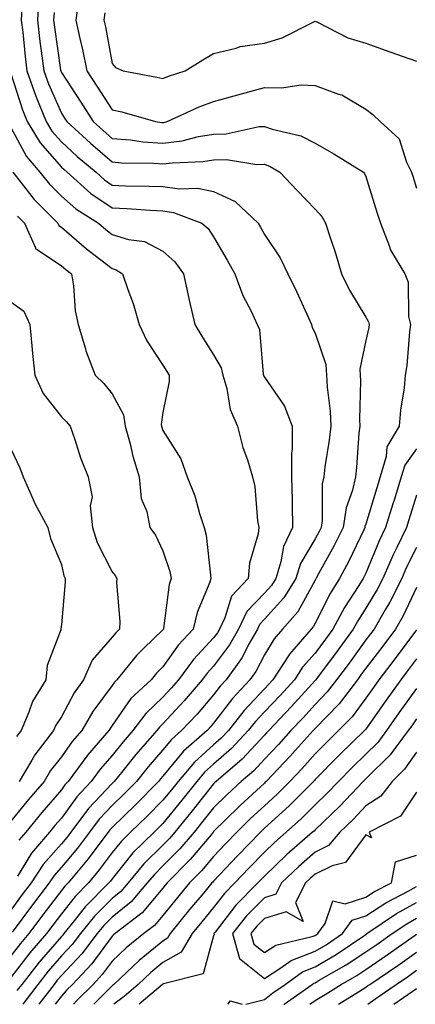
# Model space of a CAD drawing. Units: inches. Extents: x 1018643 to 1021283, y 7237178 to 7239818.
# Drawn here: x 1021060 to 1021138, y 7237178 to 7237372 of the extents above; entities that cross this region are included whole.
import ezdxf

# ---------------------------------------------------------------- set-up
doc = ezdxf.new("R2010")
doc.units = ezdxf.units.IN
doc.header["$MEASUREMENT"] = 0
doc.layers.add('Contour_10187237', color=7, linetype='Continuous', true_color=0x0a218a)

msp = doc.modelspace()

# ---------------------------------------------------------------- linework, layer by layer
at = {"layer": 'Contour_10187237'}
for points in [[(1021063.6, 7237376.37, 2875), (1021063.32, 7237371.92, 2875), (1021063.82, 7237367.69, 2875), (1021064.09, 7237365.88, 2875), (1021064.57, 7237361.92, 2875), (1021065.49, 7237359.36, 2875), (1021068.05, 7237353.55, 2875), (1021068.69, 7237352.56, 2875), (1021069.11, 7237351.92, 2875), (1021073.76, 7237347.63, 2875), (1021078.05, 7237343.96, 2875), (1021079.92, 7237343.8, 2875), (1021086.27, 7237343.7, 2875), (1021088.05, 7237343.57, 2875), (1021089.94, 7237343.81, 2875), (1021095.94, 7237344.03, 2875), (1021098.05, 7237344.37, 2875), (1021100.56, 7237344.43, 2875), (1021106.53, 7237343.44, 2875), (1021108.05, 7237343.49, 2875), (1021109.21, 7237343.08, 2875), (1021111.09, 7237341.92, 2875), (1021114.49, 7237338.36, 2875), (1021118.05, 7237334.64, 2875), (1021119.37, 7237333.24, 2875), (1021120.12, 7237331.92, 2875), (1021121.07, 7237328.9, 2875), (1021122.09, 7237325.96, 2875), (1021123.23, 7237321.92, 2875), (1021124.83, 7237318.7, 2875), (1021128.05, 7237313.37, 2875), (1021128.58, 7237312.45, 2875), (1021128.7, 7237311.92, 2875), (1021128.63, 7237311.34, 2875), (1021128.05, 7237308.75, 2875), (1021126.85, 7237303.12, 2875), (1021126.91, 7237301.92, 2875), (1021126.97, 7237300.84, 2875), (1021126.77, 7237293.2, 2875), (1021126.83, 7237291.92, 2875), (1021126.68, 7237290.55, 2875), (1021126.22, 7237283.75, 2875), (1021126.01, 7237281.92, 2875), (1021125.41, 7237279.28, 2875), (1021124.14, 7237275.83, 2875), (1021123.54, 7237271.92, 2875), (1021121.72, 7237268.25, 2875), (1021118.45, 7237262.32, 2875), (1021118.24, 7237261.92, 2875), (1021118.17, 7237261.8, 2875), (1021118.05, 7237261.58, 2875), (1021114.62, 7237255.35, 2875), (1021111.6, 7237251.92, 2875), (1021109.95, 7237250.02, 2875), (1021108.05, 7237246.84, 2875), (1021106.38, 7237243.59, 2875), (1021105.2, 7237241.92, 2875), (1021101.74, 7237238.23, 2875), (1021098.05, 7237233.38, 2875), (1021097.38, 7237232.59, 2875), (1021096.75, 7237231.92, 2875), (1021092.1, 7237227.87, 2875), (1021088.05, 7237222.94, 2875), (1021087.57, 7237222.4, 2875), (1021087.19, 7237221.92, 2875), (1021082.67, 7237217.3, 2875), (1021078.05, 7237212.85, 2875), (1021077.6, 7237212.37, 2875), (1021077.27, 7237211.92, 2875), (1021074.8, 7237208.67, 2875), (1021073.3, 7237206.67, 2875), (1021069.38, 7237201.92, 2875), (1021068.71, 7237201.26, 2875), (1021068.05, 7237200.41, 2875), (1021064.36, 7237195.61, 2875), (1021061.6, 7237191.92, 2875), (1021059.96, 7237190.01, 2875), (1021058.05, 7237187.55, 2875)], [(1021071.34, 7237375.21, 2877), (1021070.91, 7237371.92, 2877), (1021071.69, 7237368.28, 2877), (1021072.21, 7237366.08, 2877), (1021073.07, 7237361.92, 2877), (1021075.03, 7237358.9, 2877), (1021078.05, 7237354.22, 2877), (1021079.93, 7237353.8, 2877), (1021086.59, 7237351.92, 2877), (1021087.86, 7237351.73, 2877), (1021088.05, 7237351.72, 2877), (1021088.23, 7237351.74, 2877), (1021088.92, 7237351.92, 2877), (1021095.17, 7237354.8, 2877), (1021098.05, 7237355.87, 2877), (1021102.79, 7237357.18, 2877), (1021103.52, 7237357.39, 2877), (1021108.05, 7237358.64, 2877), (1021111.44, 7237358.53, 2877), (1021115.29, 7237359.16, 2877), (1021118.05, 7237359.03, 2877), (1021122.67, 7237357.3, 2877), (1021123.28, 7237357.15, 2877), (1021128.05, 7237354.38, 2877), (1021129.43, 7237353.3, 2877), (1021130.83, 7237351.92, 2877), (1021134.61, 7237348.48, 2877), (1021136.03, 7237343.94, 2877), (1021137.03, 7237341.92, 2877), (1021137.28, 7237341.15, 2877), (1021138.05, 7237338.79, 2877)], [(1021066.6, 7237373.37, 2876), (1021066.51, 7237371.92, 2876), (1021066.67, 7237370.54, 2876), (1021067.89, 7237362.08, 2876), (1021067.91, 7237361.92, 2876), (1021067.94, 7237361.81, 2876), (1021068.05, 7237361.58, 2876), (1021071.86, 7237355.73, 2876), (1021074.32, 7237351.92, 2876), (1021076.26, 7237350.13, 2876), (1021078.05, 7237348.6, 2876), (1021081.68, 7237348.29, 2876), (1021084.08, 7237347.95, 2876), (1021088.05, 7237347.64, 2876), (1021091.83, 7237348.14, 2876), (1021095.08, 7237348.95, 2876), (1021098.05, 7237349.43, 2876), (1021100.49, 7237349.48, 2876), (1021107.04, 7237350.91, 2876), (1021108.05, 7237350.94, 2876), (1021109.56, 7237350.41, 2876), (1021115.25, 7237349.12, 2876), (1021118.05, 7237347.63, 2876), (1021121.7, 7237345.57, 2876), (1021127.55, 7237341.92, 2876), (1021127.8, 7237341.67, 2876), (1021128.05, 7237341.11, 2876), (1021130.21, 7237334.08, 2876), (1021130.9, 7237331.92, 2876), (1021132.7, 7237327.27, 2876), (1021132.84, 7237326.71, 2876), (1021135.72, 7237321.92, 2876), (1021136.4, 7237320.27, 2876), (1021136.47, 7237313.5, 2876), (1021136.83, 7237311.92, 2876), (1021136.63, 7237310.5, 2876), (1021136.12, 7237303.85, 2876), (1021135.8, 7237301.92, 2876), (1021135.56, 7237299.43, 2876), (1021134.9, 7237295.07, 2876), (1021134.62, 7237291.92, 2876), (1021132.17, 7237287.8, 2876), (1021132.05, 7237285.92, 2876), (1021130.86, 7237281.92, 2876), (1021130.19, 7237279.78, 2876), (1021128.05, 7237272.61, 2876), (1021127.86, 7237272.11, 2876), (1021127.84, 7237271.92, 2876), (1021127.62, 7237271.49, 2876), (1021124.68, 7237265.29, 2876), (1021122.88, 7237261.92, 2876), (1021121.03, 7237258.94, 2876), (1021118.05, 7237253.09, 2876), (1021117.63, 7237252.34, 2876), (1021117.27, 7237251.92, 2876), (1021112.98, 7237246.99, 2876), (1021112.79, 7237246.66, 2876), (1021109.71, 7237241.92, 2876), (1021108.92, 7237241.05, 2876), (1021108.05, 7237240.13, 2876), (1021104.07, 7237235.9, 2876), (1021100.95, 7237231.92, 2876), (1021099.55, 7237230.42, 2876), (1021098.05, 7237229.12, 2876), (1021094.25, 7237225.72, 2876), (1021091.03, 7237221.92, 2876), (1021089.71, 7237220.26, 2876), (1021088.05, 7237218.23, 2876), (1021084.92, 7237215.05, 2876), (1021081.68, 7237211.92, 2876), (1021079.86, 7237210.11, 2876), (1021078.05, 7237207.89, 2876), (1021075.5, 7237204.47, 2876), (1021073.39, 7237201.92, 2876), (1021070.74, 7237199.23, 2876), (1021068.05, 7237195.83, 2876), (1021066.35, 7237193.62, 2876), (1021065.08, 7237191.92, 2876), (1021061.83, 7237188.14, 2876), (1021058.05, 7237183.29, 2876)], [(1021060.28, 7237374.15, 2874), (1021060.14, 7237371.92, 2874), (1021060.42, 7237369.55, 2874), (1021060.88, 7237364.75, 2874), (1021061.23, 7237361.92, 2874), (1021063.02, 7237356.95, 2874), (1021063.03, 7237356.9, 2874), (1021065.05, 7237351.92, 2874), (1021066.18, 7237350.05, 2874), (1021068.05, 7237347.94, 2874), (1021071.18, 7237345.05, 2874), (1021074.88, 7237341.92, 2874), (1021076.55, 7237340.42, 2874), (1021078.05, 7237339.4, 2874), (1021080.69, 7237339.28, 2874), (1021085.34, 7237339.21, 2874), (1021088.05, 7237339.09, 2874), (1021091.34, 7237338.63, 2874), (1021094.93, 7237338.8, 2874), (1021098.05, 7237338.14, 2874), (1021102.32, 7237336.19, 2874), (1021106.79, 7237331.92, 2874), (1021107.25, 7237331.12, 2874), (1021108.05, 7237329.68, 2874), (1021111.18, 7237325.05, 2874), (1021112.69, 7237321.92, 2874), (1021114.45, 7237318.32, 2874), (1021116.72, 7237313.25, 2874), (1021117.34, 7237311.92, 2874), (1021117.48, 7237311.35, 2874), (1021118.05, 7237310.22, 2874), (1021120.16, 7237304.03, 2874), (1021120.27, 7237301.92, 2874), (1021120.39, 7237299.58, 2874), (1021121.01, 7237294.88, 2874), (1021121.15, 7237291.92, 2874), (1021120.84, 7237289.13, 2874), (1021119.99, 7237283.86, 2874), (1021119.76, 7237281.92, 2874), (1021119.45, 7237280.52, 2874), (1021119.46, 7237273.33, 2874), (1021119.23, 7237271.92, 2874), (1021118.84, 7237271.13, 2874), (1021118.05, 7237269.68, 2874), (1021115.15, 7237264.82, 2874), (1021114.24, 7237261.92, 2874), (1021111.88, 7237258.09, 2874), (1021108.05, 7237253.85, 2874), (1021107.11, 7237252.86, 2874), (1021106.66, 7237251.92, 2874), (1021104.87, 7237248.74, 2874), (1021103.64, 7237246.33, 2874), (1021100.5, 7237241.92, 2874), (1021099.32, 7237240.65, 2874), (1021098.05, 7237238.99, 2874), (1021094.78, 7237235.19, 2874), (1021091.74, 7237231.92, 2874), (1021089.77, 7237230.2, 2874), (1021088.05, 7237228.11, 2874), (1021085.16, 7237224.81, 2874), (1021082.82, 7237221.92, 2874), (1021080.45, 7237219.52, 2874), (1021078.05, 7237217.19, 2874), (1021075.5, 7237214.47, 2874), (1021073.59, 7237211.92, 2874), (1021071.19, 7237208.78, 2874), (1021068.05, 7237205, 2874), (1021066.6, 7237203.37, 2874), (1021065.66, 7237201.92, 2874), (1021062.36, 7237197.61, 2874), (1021058.36, 7237192.23, 2874)], [(1021076.62, 7237373.35, 2878), (1021076.43, 7237371.92, 2878), (1021076.72, 7237370.59, 2878), (1021078.05, 7237363.33, 2878), (1021078.72, 7237362.59, 2878), (1021080.23, 7237361.92, 2878), (1021086.82, 7237360.69, 2878), (1021088.05, 7237360.39, 2878), (1021089.12, 7237360.85, 2878), (1021092.41, 7237361.92, 2878), (1021095.91, 7237364.06, 2878), (1021098.05, 7237365.34, 2878), (1021102.48, 7237366.35, 2878), (1021103.28, 7237366.69, 2878), (1021108.05, 7237367.36, 2878), (1021111.56, 7237368.41, 2878), (1021117.63, 7237371.5, 2878), (1021118.05, 7237371.68, 2878), (1021118.48, 7237371.49, 2878), (1021124.51, 7237368.38, 2878), (1021128.05, 7237367.33, 2878), (1021132.07, 7237365.94, 2878), (1021135.17, 7237364.8, 2878), (1021138.05, 7237363.78, 2878)], [(1021058.05, 7237361.41, 2873), (1021060.35, 7237354.22, 2873), (1021061.29, 7237351.92, 2873), (1021063.84, 7237347.71, 2873), (1021068.05, 7237342.95, 2873), (1021068.59, 7237342.46, 2873), (1021069.21, 7237341.92, 2873), (1021073.86, 7237337.73, 2873), (1021078.05, 7237334.92, 2873), (1021080.92, 7237334.79, 2873), (1021085.53, 7237334.44, 2873), (1021088.05, 7237334.32, 2873), (1021090.16, 7237334.03, 2873), (1021095.72, 7237331.92, 2873), (1021096.95, 7237330.82, 2873), (1021098.05, 7237329.21, 2873), (1021100.73, 7237324.6, 2873), (1021102.23, 7237321.92, 2873), (1021103.77, 7237317.64, 2873), (1021105.41, 7237314.56, 2873), (1021106.64, 7237311.92, 2873), (1021107.06, 7237310.93, 2873), (1021107.82, 7237302.15, 2873), (1021107.87, 7237301.92, 2873), (1021107.91, 7237301.78, 2873), (1021108.05, 7237301.54, 2873), (1021111.98, 7237295.85, 2873), (1021113.5, 7237291.92, 2873), (1021113.53, 7237287.4, 2873), (1021113.36, 7237286.61, 2873), (1021113.38, 7237281.92, 2873), (1021113.49, 7237277.36, 2873), (1021113.49, 7237276.48, 2873), (1021113.59, 7237271.92, 2873), (1021111.78, 7237268.19, 2873), (1021111.28, 7237265.15, 2873), (1021110.28, 7237261.92, 2873), (1021109.43, 7237260.54, 2873), (1021108.05, 7237259.02, 2873), (1021104.58, 7237255.39, 2873), (1021102.94, 7237251.92, 2873), (1021101.17, 7237248.8, 2873), (1021098.05, 7237244.59, 2873), (1021096.76, 7237243.21, 2873), (1021095.81, 7237241.92, 2873), (1021092.21, 7237237.76, 2873), (1021088.05, 7237233.29, 2873), (1021087.35, 7237232.62, 2873), (1021086.82, 7237231.92, 2873), (1021082.74, 7237227.23, 2873), (1021080.15, 7237224.02, 2873), (1021078.44, 7237221.92, 2873), (1021078.05, 7237221.53, 2873), (1021073.4, 7237216.57, 2873), (1021069.91, 7237211.92, 2873), (1021069.1, 7237210.87, 2873), (1021068.05, 7237209.61, 2873), (1021064.45, 7237205.52, 2873), (1021062.08, 7237201.92, 2873), (1021060.34, 7237199.63, 2873), (1021058.05, 7237196.56, 2873)], [(1021058.05, 7237350.77, 2872), (1021061.14, 7237345.01, 2872), (1021063.79, 7237341.92, 2872), (1021065.7, 7237339.57, 2872), (1021068.05, 7237337.21, 2872), (1021070.86, 7237334.73, 2872), (1021075.34, 7237331.92, 2872), (1021076.79, 7237330.66, 2872), (1021078.05, 7237329.69, 2872), (1021081.27, 7237328.7, 2872), (1021084.4, 7237328.27, 2872), (1021088.05, 7237326.41, 2872), (1021090.39, 7237324.26, 2872), (1021092.12, 7237321.92, 2872), (1021093.17, 7237317.04, 2872), (1021093.25, 7237316.72, 2872), (1021094.35, 7237311.92, 2872), (1021095.74, 7237309.61, 2872), (1021098.05, 7237305.96, 2872), (1021099.51, 7237303.38, 2872), (1021099.89, 7237301.92, 2872), (1021100.65, 7237299.32, 2872), (1021101.32, 7237295.19, 2872), (1021102.73, 7237291.92, 2872), (1021103.82, 7237287.69, 2872), (1021104.7, 7237285.27, 2872), (1021105.73, 7237281.92, 2872), (1021106.15, 7237280.02, 2872), (1021106.7, 7237273.27, 2872), (1021106.95, 7237271.92, 2872), (1021106.79, 7237270.66, 2872), (1021105.08, 7237264.89, 2872), (1021104.85, 7237261.92, 2872), (1021101.58, 7237258.39, 2872), (1021100.27, 7237254.14, 2872), (1021099.21, 7237251.92, 2872), (1021098.79, 7237251.18, 2872), (1021098.05, 7237250.17, 2872), (1021094.07, 7237245.9, 2872), (1021091.12, 7237241.92, 2872), (1021089.69, 7237240.28, 2872), (1021088.05, 7237238.5, 2872), (1021084.66, 7237235.31, 2872), (1021082.14, 7237231.92, 2872), (1021080.24, 7237229.73, 2872), (1021078.05, 7237227.02, 2872), (1021075.67, 7237224.3, 2872), (1021073.93, 7237221.92, 2872), (1021071.1, 7237218.87, 2872), (1021068.05, 7237214.68, 2872), (1021066.77, 7237213.2, 2872), (1021065.73, 7237211.92, 2872), (1021062.17, 7237207.8, 2872), (1021059.39, 7237203.26, 2872)], [(1021058.45, 7237341.92, 2871), (1021060.13, 7237339.84, 2871), (1021062.71, 7237336.58, 2871), (1021067.36, 7237331.92, 2871), (1021067.57, 7237331.44, 2871), (1021068.05, 7237331.12, 2871), (1021072.97, 7237326.84, 2871), (1021073.59, 7237326.38, 2871), (1021078.05, 7237322.96, 2871), (1021078.85, 7237322.72, 2871), (1021080.11, 7237321.92, 2871), (1021081.14, 7237318.83, 2871), (1021082.21, 7237316.08, 2871), (1021083.36, 7237311.92, 2871), (1021084.86, 7237308.73, 2871), (1021088.05, 7237303.93, 2871), (1021088.8, 7237302.67, 2871), (1021089.27, 7237301.92, 2871), (1021089.28, 7237300.69, 2871), (1021088.05, 7237294.62, 2871), (1021087.72, 7237292.25, 2871), (1021087.77, 7237291.92, 2871), (1021087.83, 7237291.7, 2871), (1021088.05, 7237291.03, 2871), (1021091.57, 7237285.44, 2871), (1021092.82, 7237281.92, 2871), (1021094.32, 7237278.19, 2871), (1021095.29, 7237274.68, 2871), (1021096.21, 7237271.92, 2871), (1021096.58, 7237270.45, 2871), (1021097.4, 7237262.57, 2871), (1021097.52, 7237261.92, 2871), (1021097.27, 7237261.14, 2871), (1021094.79, 7237255.18, 2871), (1021094.02, 7237251.92, 2871), (1021091.15, 7237248.82, 2871), (1021088.05, 7237244.46, 2871), (1021086.76, 7237243.21, 2871), (1021085.73, 7237241.92, 2871), (1021081.75, 7237238.22, 2871), (1021078.05, 7237232.92, 2871), (1021077.63, 7237232.34, 2871), (1021077.38, 7237231.92, 2871), (1021073.19, 7237227.06, 2871), (1021073.06, 7237226.91, 2871), (1021069.4, 7237221.92, 2871), (1021068.75, 7237221.22, 2871), (1021068.05, 7237220.26, 2871), (1021064.2, 7237215.77, 2871), (1021061.03, 7237211.92, 2871), (1021059.65, 7237210.32, 2871)], [(1021059.4, 7237333.27, 2870), (1021060.75, 7237331.92, 2870), (1021062.94, 7237327.03, 2870), (1021062.95, 7237326.82, 2870), (1021063.26, 7237326.71, 2870), (1021068.05, 7237323.49, 2870), (1021068.89, 7237322.76, 2870), (1021070.01, 7237321.92, 2870), (1021070.44, 7237319.53, 2870), (1021070.74, 7237314.61, 2870), (1021071.38, 7237311.92, 2870), (1021072.8, 7237307.17, 2870), (1021072.88, 7237306.75, 2870), (1021074.7, 7237301.92, 2870), (1021076.42, 7237300.29, 2870), (1021078.05, 7237298.27, 2870), (1021080.27, 7237294.14, 2870), (1021080.6, 7237291.92, 2870), (1021081.58, 7237288.39, 2870), (1021082.15, 7237286.02, 2870), (1021083.39, 7237281.92, 2870), (1021083.76, 7237277.63, 2870), (1021084.91, 7237275.06, 2870), (1021085.44, 7237271.92, 2870), (1021086.56, 7237270.43, 2870), (1021088.05, 7237267.37, 2870), (1021089.4, 7237263.27, 2870), (1021089.65, 7237261.92, 2870), (1021089.27, 7237260.7, 2870), (1021088.18, 7237252.05, 2870), (1021088.15, 7237251.92, 2870), (1021088.1, 7237251.87, 2870), (1021088.05, 7237251.8, 2870), (1021084.31, 7237248.18, 2870), (1021083.03, 7237246.94, 2870), (1021082.86, 7237246.73, 2870), (1021079, 7237241.92, 2870), (1021078.51, 7237241.46, 2870), (1021078.05, 7237240.81, 2870), (1021074.25, 7237235.72, 2870), (1021072.05, 7237231.92, 2870), (1021070.2, 7237229.77, 2870), (1021068.05, 7237226.74, 2870), (1021065.9, 7237224.07, 2870), (1021064.62, 7237221.92, 2870), (1021061.59, 7237218.38, 2870), (1021058.05, 7237214.05, 2870)], [(1021058.05, 7237316.43, 2869), (1021060.67, 7237314.54, 2869), (1021061.82, 7237311.92, 2869), (1021062.25, 7237307.72, 2869), (1021062.37, 7237306.24, 2869), (1021062.84, 7237301.92, 2869), (1021064.45, 7237298.32, 2869), (1021068.05, 7237293.75, 2869), (1021068.98, 7237292.85, 2869), (1021069.76, 7237291.92, 2869), (1021070.7, 7237289.27, 2869), (1021071.81, 7237285.68, 2869), (1021073.35, 7237281.92, 2869), (1021074.09, 7237277.96, 2869), (1021073.74, 7237276.23, 2869), (1021074.15, 7237271.92, 2869), (1021075.1, 7237268.97, 2869), (1021078.05, 7237263.23, 2869), (1021078.63, 7237262.5, 2869), (1021078.94, 7237261.92, 2869), (1021078.89, 7237261.08, 2869), (1021079.56, 7237253.43, 2869), (1021079.5, 7237251.92, 2869), (1021078.76, 7237251.21, 2869), (1021078.05, 7237250.3, 2869), (1021074.14, 7237245.83, 2869), (1021072.4, 7237241.92, 2869), (1021070.58, 7237239.39, 2869), (1021068.05, 7237234.64, 2869), (1021066.95, 7237233.02, 2869), (1021066.48, 7237231.92, 2869), (1021062.8, 7237227.17, 2869), (1021062.21, 7237226.08, 2869), (1021059.74, 7237221.92, 2869)], [(1021058.05, 7237287.46, 2868), (1021059.85, 7237283.72, 2868), (1021060.48, 7237281.92, 2868), (1021062.49, 7237277.48, 2868), (1021062.82, 7237276.69, 2868), (1021065.38, 7237271.92, 2868), (1021065.91, 7237269.78, 2868), (1021068.05, 7237264.62, 2868), (1021068.55, 7237262.42, 2868), (1021068.76, 7237261.92, 2868), (1021068.76, 7237261.21, 2868), (1021068.05, 7237252.75, 2868), (1021067.95, 7237252.02, 2868), (1021067.95, 7237251.92, 2868), (1021067.93, 7237251.8, 2868), (1021065.25, 7237244.72, 2868), (1021064.95, 7237241.92, 2868), (1021062.34, 7237237.63, 2868), (1021061.66, 7237235.53, 2868), (1021060.13, 7237231.92, 2868), (1021059.22, 7237230.75, 2868)], [(1021138.05, 7237287.43, 2877), (1021135.73, 7237284.24, 2877), (1021135.03, 7237281.92, 2877), (1021133.67, 7237277.54, 2877), (1021133.37, 7237276.6, 2877), (1021131.94, 7237271.92, 2877), (1021130.67, 7237269.3, 2877), (1021128.05, 7237262.97, 2877), (1021127.71, 7237262.26, 2877), (1021127.53, 7237261.92, 2877), (1021126.67, 7237260.54, 2877), (1021123.82, 7237256.15, 2877), (1021121.53, 7237251.92, 2877), (1021120.06, 7237249.91, 2877), (1021118.05, 7237247.21, 2877), (1021115.56, 7237244.41, 2877), (1021113.95, 7237241.92, 2877), (1021111.13, 7237238.84, 2877), (1021108.05, 7237235.59, 2877), (1021106.27, 7237233.7, 2877), (1021104.88, 7237231.92, 2877), (1021101.59, 7237228.38, 2877), (1021098.05, 7237225.32, 2877), (1021096.25, 7237223.72, 2877), (1021094.73, 7237221.92, 2877), (1021091.77, 7237218.2, 2877), (1021088.05, 7237213.65, 2877), (1021087.2, 7237212.77, 2877), (1021086.31, 7237211.92, 2877), (1021082.15, 7237207.82, 2877), (1021078.05, 7237202.75, 2877), (1021077.7, 7237202.27, 2877), (1021077.4, 7237201.92, 2877), (1021072.76, 7237197.21, 2877), (1021070.56, 7237194.43, 2877), (1021068.53, 7237191.92, 2877), (1021068.32, 7237191.65, 2877), (1021068.05, 7237191.36, 2877), (1021063.67, 7237186.3, 2877), (1021060.22, 7237181.92, 2877), (1021059.28, 7237180.69, 2877)], [(1021138.05, 7237278.33, 2878), (1021136.5, 7237273.47, 2878), (1021136.03, 7237271.92, 2878), (1021134.14, 7237268.01, 2878), (1021133.41, 7237266.56, 2878), (1021131.37, 7237261.92, 2878), (1021130.26, 7237259.71, 2878), (1021128.05, 7237256.02, 2878), (1021126.43, 7237253.54, 2878), (1021125.56, 7237251.92, 2878), (1021122.39, 7237247.58, 2878), (1021118.52, 7237242.39, 2878), (1021118.17, 7237241.92, 2878), (1021118.12, 7237241.85, 2878), (1021118.05, 7237241.78, 2878), (1021113.34, 7237236.63, 2878), (1021108.89, 7237231.92, 2878), (1021108.49, 7237231.48, 2878), (1021108.05, 7237231.02, 2878), (1021103.67, 7237226.3, 2878), (1021098.57, 7237221.92, 2878), (1021098.29, 7237221.68, 2878), (1021098.05, 7237221.43, 2878), (1021093.84, 7237216.13, 2878), (1021090.41, 7237211.92, 2878), (1021089.33, 7237210.64, 2878), (1021088.05, 7237209.36, 2878), (1021084.31, 7237205.66, 2878), (1021081.21, 7237201.92, 2878), (1021079.75, 7237200.22, 2878), (1021078.05, 7237198.85, 2878), (1021074.6, 7237195.37, 2878), (1021071.82, 7237191.92, 2878), (1021070.19, 7237189.78, 2878), (1021068.05, 7237187.53, 2878), (1021065.45, 7237184.52, 2878), (1021063.4, 7237181.92, 2878), (1021061.1, 7237178.87, 2878), (1021060.42, 7237178, 2878)], [(1021138.05, 7237268.02, 2879), (1021136, 7237263.97, 2879), (1021135.1, 7237261.92, 2879), (1021132.74, 7237257.23, 2879), (1021131.82, 7237255.69, 2879), (1021129.67, 7237251.92, 2879), (1021128.98, 7237250.99, 2879), (1021128.05, 7237249.79, 2879), (1021124.73, 7237245.24, 2879), (1021122.27, 7237241.92, 2879), (1021120.43, 7237239.54, 2879), (1021118.05, 7237237.07, 2879), (1021115.59, 7237234.38, 2879), (1021113.26, 7237231.92, 2879), (1021110.8, 7237229.17, 2879), (1021108.05, 7237226.3, 2879), (1021105.95, 7237224.02, 2879), (1021103.49, 7237221.92, 2879), (1021100.67, 7237219.3, 2879), (1021098.05, 7237216.72, 2879), (1021095.92, 7237214.05, 2879), (1021094.19, 7237211.92, 2879), (1021091.37, 7237208.6, 2879), (1021088.05, 7237205.26, 2879), (1021086.37, 7237203.6, 2879), (1021084.98, 7237201.92, 2879), (1021081.77, 7237198.2, 2879), (1021078.05, 7237195.19, 2879), (1021076.42, 7237193.55, 2879), (1021075.11, 7237191.92, 2879), (1021072.05, 7237187.92, 2879), (1021068.05, 7237183.69, 2879), (1021067.23, 7237182.74, 2879), (1021066.59, 7237181.92, 2879), (1021063.61, 7237178, 2879)], [(1021138.05, 7237260.15, 2880), (1021135.41, 7237254.56, 2880), (1021133.91, 7237251.92, 2880), (1021131.4, 7237248.57, 2880), (1021128.05, 7237244.21, 2880), (1021127.08, 7237242.89, 2880), (1021126.37, 7237241.92, 2880), (1021122.75, 7237237.22, 2880), (1021118.05, 7237232.36, 2880), (1021117.84, 7237232.13, 2880), (1021117.64, 7237231.92, 2880), (1021114.14, 7237228.01, 2880), (1021113.11, 7237226.86, 2880), (1021108.39, 7237221.92, 2880), (1021108.23, 7237221.74, 2880), (1021108.05, 7237221.59, 2880), (1021103.27, 7237217.14, 2880), (1021103.04, 7237216.93, 2880), (1021098.05, 7237212.02, 2880), (1021098.01, 7237211.96, 2880), (1021097.97, 7237211.92, 2880), (1021097.54, 7237211.41, 2880), (1021093.45, 7237206.52, 2880), (1021088.88, 7237201.92, 2880), (1021088.5, 7237201.47, 2880), (1021088.05, 7237200.91, 2880), (1021083.96, 7237196.01, 2880), (1021078.65, 7237191.92, 2880), (1021078.31, 7237191.66, 2880), (1021078.05, 7237191.4, 2880), (1021074.02, 7237185.95, 2880), (1021070.24, 7237181.92, 2880), (1021069.14, 7237180.83, 2880), (1021068.05, 7237179.61, 2880), (1021066.84, 7237178, 2880)], [(1021138.05, 7237251.79, 2881), (1021133.83, 7237246.14, 2881), (1021130.6, 7237241.92, 2881), (1021129.53, 7237240.44, 2881), (1021128.05, 7237238.33, 2881), (1021125.32, 7237234.65, 2881), (1021122.68, 7237231.92, 2881), (1021120.34, 7237229.63, 2881), (1021118.05, 7237227.33, 2881), (1021115.5, 7237224.47, 2881), (1021113.07, 7237221.92, 2881), (1021110.56, 7237219.41, 2881), (1021108.05, 7237217.13, 2881), (1021105.34, 7237214.63, 2881), (1021102.61, 7237211.92, 2881), (1021100.36, 7237209.61, 2881), (1021098.05, 7237207.15, 2881), (1021095.67, 7237204.3, 2881), (1021093.29, 7237201.92, 2881), (1021090.91, 7237199.06, 2881), (1021088.05, 7237195.49, 2881), (1021086.42, 7237193.55, 2881), (1021084.31, 7237191.92, 2881), (1021080.84, 7237189.13, 2881), (1021078.05, 7237186.49, 2881), (1021076.11, 7237183.86, 2881), (1021074.28, 7237181.92, 2881), (1021071.17, 7237178.8, 2881), (1021070.46, 7237178, 2881)], [(1021138.05, 7237246.05, 2882), (1021136.28, 7237243.69, 2882), (1021134.93, 7237241.92, 2882), (1021132.06, 7237237.91, 2882), (1021128.05, 7237232.23, 2882), (1021127.91, 7237232.06, 2882), (1021127.79, 7237231.92, 2882), (1021122.84, 7237227.13, 2882), (1021118.05, 7237222.26, 2882), (1021117.89, 7237222.08, 2882), (1021117.74, 7237221.92, 2882), (1021112.9, 7237217.07, 2882), (1021108.05, 7237212.68, 2882), (1021107.66, 7237212.31, 2882), (1021107.26, 7237211.92, 2882), (1021102.73, 7237207.24, 2882), (1021098.05, 7237202.29, 2882), (1021097.88, 7237202.09, 2882), (1021097.72, 7237201.92, 2882), (1021096.09, 7237199.96, 2882), (1021093.32, 7237196.65, 2882), (1021089.51, 7237191.92, 2882), (1021088.97, 7237191, 2882), (1021088.05, 7237190.47, 2882), (1021083.34, 7237186.63, 2882), (1021078.38, 7237181.92, 2882), (1021078.21, 7237181.76, 2882), (1021078.05, 7237181.65, 2882), (1021074.42, 7237178, 2882)], [(1021138.05, 7237240.23, 2883), (1021134.57, 7237235.4, 2883), (1021132.11, 7237231.92, 2883), (1021130.37, 7237229.6, 2883), (1021128.05, 7237227.3, 2883), (1021125.32, 7237224.65, 2883), (1021122.62, 7237221.92, 2883), (1021120.39, 7237219.58, 2883), (1021118.05, 7237217.31, 2883), (1021115.35, 7237214.62, 2883), (1021112.37, 7237211.92, 2883), (1021110.06, 7237209.91, 2883), (1021108.05, 7237207.98, 2883), (1021105.06, 7237204.91, 2883), (1021102.24, 7237201.92, 2883), (1021100.16, 7237199.81, 2883), (1021098.05, 7237197.08, 2883), (1021095.71, 7237194.26, 2883), (1021093.81, 7237191.92, 2883), (1021091.68, 7237188.29, 2883), (1021088.05, 7237186.22, 2883), (1021085.69, 7237184.28, 2883), (1021083.2, 7237181.92, 2883), (1021080.41, 7237179.56, 2883), (1021078.35, 7237178, 2883)], [(1021138.05, 7237234.22, 2884), (1021137.08, 7237232.89, 2884), (1021136.4, 7237231.92, 2884), (1021132.83, 7237227.14, 2884), (1021128.05, 7237222.44, 2884), (1021127.79, 7237222.18, 2884), (1021127.52, 7237221.92, 2884), (1021122.91, 7237217.06, 2884), (1021118.05, 7237212.38, 2884), (1021117.83, 7237212.14, 2884), (1021117.56, 7237211.92, 2884), (1021112.48, 7237207.49, 2884), (1021108.05, 7237203.25, 2884), (1021107.4, 7237202.57, 2884), (1021106.78, 7237201.92, 2884), (1021102.44, 7237197.53, 2884), (1021098.32, 7237192.19, 2884), (1021098.11, 7237191.92, 2884), (1021098.13, 7237191.84, 2884), (1021098.05, 7237191.5, 2884), (1021095.97, 7237184, 2884), (1021088.16, 7237182.03, 2884), (1021088.05, 7237181.97, 2884), (1021088.02, 7237181.95, 2884), (1021088, 7237181.92, 2884), (1021083.37, 7237178, 2884)], [(1021138.05, 7237227.66, 2885), (1021135.67, 7237224.3, 2885), (1021133.24, 7237221.92, 2885), (1021130.98, 7237218.99, 2885), (1021128.05, 7237217.09, 2885), (1021125.53, 7237214.44, 2885), (1021122.92, 7237211.92, 2885), (1021120.7, 7237209.27, 2885), (1021118.05, 7237207.98, 2885), (1021114.82, 7237205.15, 2885), (1021111.45, 7237201.92, 2885), (1021110.3, 7237199.67, 2885), (1021108.05, 7237198.98, 2885), (1021104.53, 7237195.44, 2885), (1021101.75, 7237191.92, 2885), (1021103.17, 7237187.04, 2885), (1021108.05, 7237183.1, 2885), (1021111.29, 7237185.16, 2885), (1021113.33, 7237186.64, 2885), (1021118.05, 7237188.47, 2885), (1021120.22, 7237189.75, 2885), (1021123.41, 7237191.92, 2885), (1021125.37, 7237194.6, 2885), (1021128.05, 7237195.43, 2885), (1021131.99, 7237197.98, 2885), (1021136.4, 7237200.27, 2885), (1021138.05, 7237201.19, 2885)], [(1021138.05, 7237219.78, 2886), (1021134.9, 7237215.07, 2886), (1021128.7, 7237211.92, 2886), (1021129.18, 7237210.79, 2886), (1021128.05, 7237211.38, 2886), (1021124.05, 7237205.92, 2886), (1021121.41, 7237205.28, 2886), (1021118.05, 7237203.64, 2886), (1021117.13, 7237202.84, 2886), (1021116.17, 7237201.92, 2886), (1021114.21, 7237198.08, 2886), (1021115.67, 7237194.3, 2886), (1021112.34, 7237196.21, 2886), (1021108.05, 7237194.9, 2886), (1021106.57, 7237193.4, 2886), (1021105.39, 7237191.92, 2886), (1021105.99, 7237189.86, 2886), (1021108.05, 7237188.2, 2886), (1021110.33, 7237189.64, 2886), (1021117.49, 7237191.36, 2886), (1021118.05, 7237191.58, 2886), (1021118.26, 7237191.71, 2886), (1021118.58, 7237191.92, 2886), (1021120.02, 7237193.89, 2886), (1021121.56, 7237198.41, 2886), (1021123.94, 7237197.81, 2886), (1021128.05, 7237199.08, 2886), (1021129.77, 7237200.2, 2886), (1021133.1, 7237201.92, 2886), (1021133.87, 7237206.1, 2886), (1021138.05, 7237207.4, 2886)], [(1021104.41, 7237178, 2884), (1021108.05, 7237178.92, 2884), (1021109.73, 7237180.24, 2884), (1021112.15, 7237181.92, 2884), (1021115.57, 7237184.4, 2884), (1021118.05, 7237185.36, 2884), (1021122.17, 7237187.8, 2884), (1021127.63, 7237191.5, 2884), (1021128.05, 7237191.77, 2884), (1021128.14, 7237191.83, 2884), (1021128.26, 7237191.92, 2884), (1021134.09, 7237195.88, 2884), (1021138.05, 7237198.07, 2884)], [(1021111.87, 7237178, 2883), (1021111.93, 7237178.04, 2883), (1021117.48, 7237181.92, 2883), (1021117.82, 7237182.15, 2883), (1021118.05, 7237182.25, 2883), (1021118.86, 7237182.73, 2883), (1021124.19, 7237185.78, 2883), (1021128.05, 7237188.33, 2883), (1021130.19, 7237189.78, 2883), (1021133.21, 7237191.92, 2883), (1021136.1, 7237193.87, 2883), (1021138.05, 7237194.96, 2883)], [(1021117, 7237178, 2882), (1021118.05, 7237178.75, 2882), (1021120.02, 7237179.95, 2882), (1021123.17, 7237181.92, 2882), (1021126.27, 7237183.7, 2882), (1021128.05, 7237184.87, 2882), (1021132.24, 7237187.73, 2882), (1021137.78, 7237191.65, 2882), (1021138.05, 7237191.84, 2882)], [(1021122.67, 7237178, 2881), (1021126.61, 7237180.48, 2881), (1021128.05, 7237181.38, 2881), (1021128.36, 7237181.61, 2881), (1021128.81, 7237181.92, 2881), (1021134.32, 7237185.65, 2881), (1021138.05, 7237188.27, 2881)], [(1021128.44, 7237178, 2880), (1021130.49, 7237179.48, 2880), (1021134, 7237181.92, 2880), (1021136.42, 7237183.55, 2880), (1021138.05, 7237184.7, 2880)], [(1021133.56, 7237178, 2879), (1021135.44, 7237179.31, 2879), (1021138.05, 7237181.14, 2879)], [(1021100.88, 7237178, 2884), (1021101.31, 7237178.66, 2884), (1021103.7, 7237178, 2884)]]:
    msp.add_polyline3d(points, dxfattribs=at)

doc.saveas('drawing.dxf')
